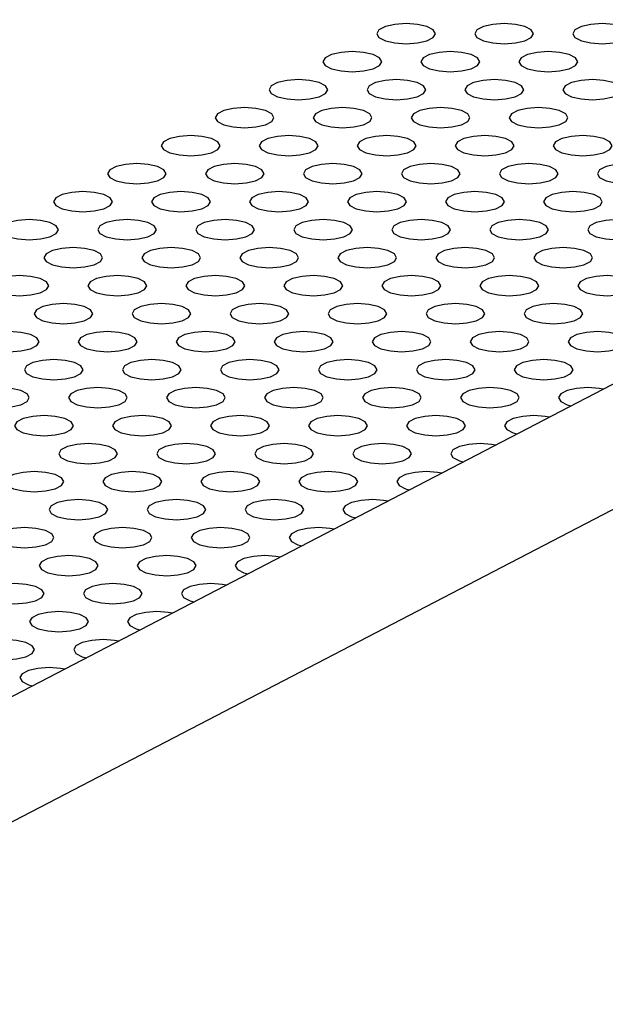
# Model space of a CAD drawing. Units: millimetres. Extents: x 5069 to 16033, y 7568 to 16403.
# Drawn here: x 9219 to 9249, y 11574 to 11624 of the extents above; entities that cross this region are included whole.
import ezdxf

# ---------------------------------------------------------------- set-up
doc = ezdxf.new("R2010")
doc.units = ezdxf.units.MM
doc.header["$LTSCALE"] = 100

msp = doc.modelspace()

# ---------------------------------------------------------------- linework, layer by layer
at = {"color": 7, "linetype": 'Continuous', "lineweight": 25}
for p, q in [((9355.239, 11660.8), (9198.006, 11579.069)), ((9367.527, 11660.8), (9200.982, 11574.229))]:
    msp.add_line(p, q, dxfattribs=at)
at = {"color": 7, "linetype": 'Continuous', "lineweight": 25, "flags": 128}
for points in [[(9239.01, 11623.241), (9239.584, 11623.28), (9240.071, 11623.391), (9240.396, 11623.558), (9240.51, 11623.754), (9240.396, 11623.951), (9240.071, 11624.117), (9239.584, 11624.228), (9239.01, 11624.267), (9238.436, 11624.228), (9237.949, 11624.117), (9237.624, 11623.951), (9237.51, 11623.754), (9237.624, 11623.558), (9237.949, 11623.391), (9238.436, 11623.28), (9239.01, 11623.241)], [(9244.01, 11623.241), (9244.584, 11623.28), (9245.071, 11623.391), (9245.396, 11623.558), (9245.51, 11623.754), (9245.396, 11623.951), (9245.071, 11624.117), (9244.584, 11624.228), (9244.01, 11624.267), (9243.436, 11624.228), (9242.949, 11624.117), (9242.624, 11623.951), (9242.51, 11623.754), (9242.624, 11623.558), (9242.949, 11623.391), (9243.436, 11623.28), (9244.01, 11623.241)], [(9249.01, 11623.241), (9249.584, 11623.28), (9250.071, 11623.391), (9250.396, 11623.558), (9250.51, 11623.754), (9250.396, 11623.951), (9250.071, 11624.117), (9249.584, 11624.228), (9249.01, 11624.267), (9248.436, 11624.228), (9247.949, 11624.117), (9247.624, 11623.951), (9247.51, 11623.754), (9247.624, 11623.558), (9247.949, 11623.391), (9248.436, 11623.28), (9249.01, 11623.241)], [(9236.262, 11621.813), (9236.836, 11621.852), (9237.322, 11621.963), (9237.648, 11622.129), (9237.762, 11622.326), (9237.648, 11622.522), (9237.322, 11622.688), (9236.836, 11622.8), (9236.262, 11622.839), (9235.688, 11622.8), (9235.201, 11622.688), (9234.876, 11622.522), (9234.762, 11622.326), (9234.876, 11622.129), (9235.201, 11621.963), (9235.688, 11621.852), (9236.262, 11621.813)], [(9241.262, 11621.813), (9241.836, 11621.852), (9242.322, 11621.963), (9242.648, 11622.129), (9242.762, 11622.326), (9242.648, 11622.522), (9242.322, 11622.688), (9241.836, 11622.8), (9241.262, 11622.839), (9240.688, 11622.8), (9240.201, 11622.688), (9239.876, 11622.522), (9239.762, 11622.326), (9239.876, 11622.129), (9240.201, 11621.963), (9240.688, 11621.852), (9241.262, 11621.813)], [(9246.262, 11621.813), (9246.836, 11621.852), (9247.322, 11621.963), (9247.648, 11622.129), (9247.762, 11622.326), (9247.648, 11622.522), (9247.322, 11622.688), (9246.836, 11622.8), (9246.262, 11622.839), (9245.688, 11622.8), (9245.201, 11622.688), (9244.876, 11622.522), (9244.762, 11622.326), (9244.876, 11622.129), (9245.201, 11621.963), (9245.688, 11621.852), (9246.262, 11621.813)], [(9233.513, 11620.384), (9234.087, 11620.423), (9234.574, 11620.534), (9234.899, 11620.701), (9235.013, 11620.897), (9234.899, 11621.093), (9234.574, 11621.26), (9234.087, 11621.371), (9233.513, 11621.41), (9232.939, 11621.371), (9232.453, 11621.26), (9232.128, 11621.093), (9232.013, 11620.897), (9232.128, 11620.701), (9232.453, 11620.534), (9232.939, 11620.423), (9233.513, 11620.384)], [(9238.513, 11620.384), (9239.087, 11620.423), (9239.574, 11620.534), (9239.899, 11620.701), (9240.013, 11620.897), (9239.899, 11621.093), (9239.574, 11621.26), (9239.087, 11621.371), (9238.513, 11621.41), (9237.939, 11621.371), (9237.453, 11621.26), (9237.128, 11621.093), (9237.013, 11620.897), (9237.128, 11620.701), (9237.453, 11620.534), (9237.939, 11620.423), (9238.513, 11620.384)], [(9243.513, 11620.384), (9244.087, 11620.423), (9244.574, 11620.534), (9244.899, 11620.701), (9245.013, 11620.897), (9244.899, 11621.093), (9244.574, 11621.26), (9244.087, 11621.371), (9243.513, 11621.41), (9242.939, 11621.371), (9242.453, 11621.26), (9242.128, 11621.093), (9242.013, 11620.897), (9242.128, 11620.701), (9242.453, 11620.534), (9242.939, 11620.423), (9243.513, 11620.384)], [(9248.513, 11620.384), (9249.087, 11620.423), (9249.574, 11620.534), (9249.899, 11620.701), (9250.013, 11620.897), (9249.899, 11621.093), (9249.574, 11621.26), (9249.087, 11621.371), (9248.513, 11621.41), (9247.939, 11621.371), (9247.453, 11621.26), (9247.128, 11621.093), (9247.013, 11620.897), (9247.128, 11620.701), (9247.453, 11620.534), (9247.939, 11620.423), (9248.513, 11620.384)], [(9230.765, 11618.955), (9231.339, 11618.994), (9231.826, 11619.106), (9232.151, 11619.272), (9232.265, 11619.468), (9232.151, 11619.665), (9231.826, 11619.831), (9231.339, 11619.942), (9230.765, 11619.981), (9230.191, 11619.942), (9229.704, 11619.831), (9229.379, 11619.665), (9229.265, 11619.468), (9229.379, 11619.272), (9229.704, 11619.106), (9230.191, 11618.994), (9230.765, 11618.955)], [(9235.765, 11618.955), (9236.339, 11618.994), (9236.826, 11619.106), (9237.151, 11619.272), (9237.265, 11619.468), (9237.151, 11619.665), (9236.826, 11619.831), (9236.339, 11619.942), (9235.765, 11619.981), (9235.191, 11619.942), (9234.704, 11619.831), (9234.379, 11619.665), (9234.265, 11619.468), (9234.379, 11619.272), (9234.704, 11619.106), (9235.191, 11618.994), (9235.765, 11618.955)], [(9240.765, 11618.955), (9241.339, 11618.994), (9241.826, 11619.106), (9242.151, 11619.272), (9242.265, 11619.468), (9242.151, 11619.665), (9241.826, 11619.831), (9241.339, 11619.942), (9240.765, 11619.981), (9240.191, 11619.942), (9239.704, 11619.831), (9239.379, 11619.665), (9239.265, 11619.468), (9239.379, 11619.272), (9239.704, 11619.106), (9240.191, 11618.994), (9240.765, 11618.955)], [(9245.765, 11618.955), (9246.339, 11618.994), (9246.826, 11619.106), (9247.151, 11619.272), (9247.265, 11619.468), (9247.151, 11619.665), (9246.826, 11619.831), (9246.339, 11619.942), (9245.765, 11619.981), (9245.191, 11619.942), (9244.704, 11619.831), (9244.379, 11619.665), (9244.265, 11619.468), (9244.379, 11619.272), (9244.704, 11619.106), (9245.191, 11618.994), (9245.765, 11618.955)], [(9228.017, 11617.527), (9228.591, 11617.566), (9229.077, 11617.677), (9229.403, 11617.844), (9229.517, 11618.04), (9229.403, 11618.236), (9229.077, 11618.403), (9228.591, 11618.514), (9228.017, 11618.553), (9227.443, 11618.514), (9226.956, 11618.403), (9226.631, 11618.236), (9226.517, 11618.04), (9226.631, 11617.844), (9226.956, 11617.677), (9227.443, 11617.566), (9228.017, 11617.527)], [(9233.017, 11617.527), (9233.591, 11617.566), (9234.077, 11617.677), (9234.403, 11617.844), (9234.517, 11618.04), (9234.403, 11618.236), (9234.077, 11618.403), (9233.591, 11618.514), (9233.017, 11618.553), (9232.443, 11618.514), (9231.956, 11618.403), (9231.631, 11618.236), (9231.517, 11618.04), (9231.631, 11617.844), (9231.956, 11617.677), (9232.443, 11617.566), (9233.017, 11617.527)], [(9238.017, 11617.527), (9238.591, 11617.566), (9239.077, 11617.677), (9239.403, 11617.844), (9239.517, 11618.04), (9239.403, 11618.236), (9239.077, 11618.403), (9238.591, 11618.514), (9238.017, 11618.553), (9237.443, 11618.514), (9236.956, 11618.403), (9236.631, 11618.236), (9236.517, 11618.04), (9236.631, 11617.844), (9236.956, 11617.677), (9237.443, 11617.566), (9238.017, 11617.527)], [(9243.017, 11617.527), (9243.591, 11617.566), (9244.077, 11617.677), (9244.403, 11617.844), (9244.517, 11618.04), (9244.403, 11618.236), (9244.077, 11618.403), (9243.591, 11618.514), (9243.017, 11618.553), (9242.443, 11618.514), (9241.956, 11618.403), (9241.631, 11618.236), (9241.517, 11618.04), (9241.631, 11617.844), (9241.956, 11617.677), (9242.443, 11617.566), (9243.017, 11617.527)], [(9248.017, 11617.527), (9248.591, 11617.566), (9249.077, 11617.677), (9249.403, 11617.844), (9249.517, 11618.04), (9249.403, 11618.236), (9249.077, 11618.403), (9248.591, 11618.514), (9248.017, 11618.553), (9247.443, 11618.514), (9246.956, 11618.403), (9246.631, 11618.236), (9246.517, 11618.04), (9246.631, 11617.844), (9246.956, 11617.677), (9247.443, 11617.566), (9248.017, 11617.527)], [(9225.268, 11616.098), (9225.842, 11616.137), (9226.329, 11616.249), (9226.654, 11616.415), (9226.768, 11616.611), (9226.654, 11616.808), (9226.329, 11616.974), (9225.842, 11617.085), (9225.268, 11617.124), (9224.694, 11617.085), (9224.208, 11616.974), (9223.883, 11616.808), (9223.768, 11616.611), (9223.883, 11616.415), (9224.208, 11616.249), (9224.694, 11616.137), (9225.268, 11616.098)], [(9230.268, 11616.098), (9230.842, 11616.137), (9231.329, 11616.249), (9231.654, 11616.415), (9231.768, 11616.611), (9231.654, 11616.808), (9231.329, 11616.974), (9230.842, 11617.085), (9230.268, 11617.124), (9229.694, 11617.085), (9229.208, 11616.974), (9228.883, 11616.808), (9228.768, 11616.611), (9228.883, 11616.415), (9229.208, 11616.249), (9229.694, 11616.137), (9230.268, 11616.098)], [(9235.268, 11616.098), (9235.842, 11616.137), (9236.329, 11616.249), (9236.654, 11616.415), (9236.768, 11616.611), (9236.654, 11616.808), (9236.329, 11616.974), (9235.842, 11617.085), (9235.268, 11617.124), (9234.694, 11617.085), (9234.208, 11616.974), (9233.883, 11616.808), (9233.768, 11616.611), (9233.883, 11616.415), (9234.208, 11616.249), (9234.694, 11616.137), (9235.268, 11616.098)], [(9240.268, 11616.098), (9240.842, 11616.137), (9241.329, 11616.249), (9241.654, 11616.415), (9241.768, 11616.611), (9241.654, 11616.808), (9241.329, 11616.974), (9240.842, 11617.085), (9240.268, 11617.124), (9239.694, 11617.085), (9239.208, 11616.974), (9238.883, 11616.808), (9238.768, 11616.611), (9238.883, 11616.415), (9239.208, 11616.249), (9239.694, 11616.137), (9240.268, 11616.098)], [(9245.268, 11616.098), (9245.842, 11616.137), (9246.329, 11616.249), (9246.654, 11616.415), (9246.768, 11616.611), (9246.654, 11616.808), (9246.329, 11616.974), (9245.842, 11617.085), (9245.268, 11617.124), (9244.694, 11617.085), (9244.208, 11616.974), (9243.883, 11616.808), (9243.768, 11616.611), (9243.883, 11616.415), (9244.208, 11616.249), (9244.694, 11616.137), (9245.268, 11616.098)], [(9250.268, 11616.098), (9250.842, 11616.137), (9251.329, 11616.249), (9251.654, 11616.415), (9251.768, 11616.611), (9251.654, 11616.808), (9251.329, 11616.974), (9250.842, 11617.085), (9250.268, 11617.124), (9249.694, 11617.085), (9249.208, 11616.974), (9248.883, 11616.808), (9248.768, 11616.611), (9248.883, 11616.415), (9249.208, 11616.249), (9249.694, 11616.137), (9250.268, 11616.098)], [(9222.52, 11614.67), (9223.094, 11614.709), (9223.581, 11614.82), (9223.906, 11614.986), (9224.02, 11615.183), (9223.906, 11615.379), (9223.581, 11615.545), (9223.094, 11615.657), (9222.52, 11615.696), (9221.946, 11615.657), (9221.459, 11615.545), (9221.134, 11615.379), (9221.02, 11615.183), (9221.134, 11614.986), (9221.459, 11614.82), (9221.946, 11614.709), (9222.52, 11614.67)], [(9227.52, 11614.67), (9228.094, 11614.709), (9228.581, 11614.82), (9228.906, 11614.986), (9229.02, 11615.183), (9228.906, 11615.379), (9228.581, 11615.545), (9228.094, 11615.657), (9227.52, 11615.696), (9226.946, 11615.657), (9226.459, 11615.545), (9226.134, 11615.379), (9226.02, 11615.183), (9226.134, 11614.986), (9226.459, 11614.82), (9226.946, 11614.709), (9227.52, 11614.67)], [(9232.52, 11614.67), (9233.094, 11614.709), (9233.581, 11614.82), (9233.906, 11614.986), (9234.02, 11615.183), (9233.906, 11615.379), (9233.581, 11615.545), (9233.094, 11615.657), (9232.52, 11615.696), (9231.946, 11615.657), (9231.459, 11615.545), (9231.134, 11615.379), (9231.02, 11615.183), (9231.134, 11614.986), (9231.459, 11614.82), (9231.946, 11614.709), (9232.52, 11614.67)], [(9237.52, 11614.67), (9238.094, 11614.709), (9238.581, 11614.82), (9238.906, 11614.986), (9239.02, 11615.183), (9238.906, 11615.379), (9238.581, 11615.545), (9238.094, 11615.657), (9237.52, 11615.696), (9236.946, 11615.657), (9236.459, 11615.545), (9236.134, 11615.379), (9236.02, 11615.183), (9236.134, 11614.986), (9236.459, 11614.82), (9236.946, 11614.709), (9237.52, 11614.67)], [(9242.52, 11614.67), (9243.094, 11614.709), (9243.581, 11614.82), (9243.906, 11614.986), (9244.02, 11615.183), (9243.906, 11615.379), (9243.581, 11615.545), (9243.094, 11615.657), (9242.52, 11615.696), (9241.946, 11615.657), (9241.459, 11615.545), (9241.134, 11615.379), (9241.02, 11615.183), (9241.134, 11614.986), (9241.459, 11614.82), (9241.946, 11614.709), (9242.52, 11614.67)], [(9247.52, 11614.67), (9248.094, 11614.709), (9248.581, 11614.82), (9248.906, 11614.986), (9249.02, 11615.183), (9248.906, 11615.379), (9248.581, 11615.545), (9248.094, 11615.657), (9247.52, 11615.696), (9246.946, 11615.657), (9246.459, 11615.545), (9246.134, 11615.379), (9246.02, 11615.183), (9246.134, 11614.986), (9246.459, 11614.82), (9246.946, 11614.709), (9247.52, 11614.67)], [(9219.772, 11613.241), (9220.346, 11613.28), (9220.832, 11613.391), (9221.158, 11613.558), (9221.272, 11613.754), (9221.158, 11613.95), (9220.832, 11614.117), (9220.346, 11614.228), (9219.772, 11614.267), (9219.198, 11614.228), (9218.711, 11614.117), (9218.386, 11613.95), (9218.272, 11613.754), (9218.386, 11613.558), (9218.711, 11613.391), (9219.198, 11613.28), (9219.772, 11613.241)], [(9224.772, 11613.241), (9225.346, 11613.28), (9225.832, 11613.391), (9226.158, 11613.558), (9226.272, 11613.754), (9226.158, 11613.95), (9225.832, 11614.117), (9225.346, 11614.228), (9224.772, 11614.267), (9224.198, 11614.228), (9223.711, 11614.117), (9223.386, 11613.95), (9223.272, 11613.754), (9223.386, 11613.558), (9223.711, 11613.391), (9224.198, 11613.28), (9224.772, 11613.241)], [(9229.772, 11613.241), (9230.346, 11613.28), (9230.832, 11613.391), (9231.158, 11613.558), (9231.272, 11613.754), (9231.158, 11613.95), (9230.832, 11614.117), (9230.346, 11614.228), (9229.772, 11614.267), (9229.198, 11614.228), (9228.711, 11614.117), (9228.386, 11613.95), (9228.272, 11613.754), (9228.386, 11613.558), (9228.711, 11613.391), (9229.198, 11613.28), (9229.772, 11613.241)], [(9234.772, 11613.241), (9235.346, 11613.28), (9235.832, 11613.391), (9236.158, 11613.558), (9236.272, 11613.754), (9236.158, 11613.95), (9235.832, 11614.117), (9235.346, 11614.228), (9234.772, 11614.267), (9234.198, 11614.228), (9233.711, 11614.117), (9233.386, 11613.95), (9233.272, 11613.754), (9233.386, 11613.558), (9233.711, 11613.391), (9234.198, 11613.28), (9234.772, 11613.241)], [(9239.772, 11613.241), (9240.346, 11613.28), (9240.832, 11613.391), (9241.158, 11613.558), (9241.272, 11613.754), (9241.158, 11613.95), (9240.832, 11614.117), (9240.346, 11614.228), (9239.772, 11614.267), (9239.198, 11614.228), (9238.711, 11614.117), (9238.386, 11613.95), (9238.272, 11613.754), (9238.386, 11613.558), (9238.711, 11613.391), (9239.198, 11613.28), (9239.772, 11613.241)], [(9244.772, 11613.241), (9245.346, 11613.28), (9245.832, 11613.391), (9246.158, 11613.558), (9246.272, 11613.754), (9246.158, 11613.95), (9245.832, 11614.117), (9245.346, 11614.228), (9244.772, 11614.267), (9244.198, 11614.228), (9243.711, 11614.117), (9243.386, 11613.95), (9243.272, 11613.754), (9243.386, 11613.558), (9243.711, 11613.391), (9244.198, 11613.28), (9244.772, 11613.241)], [(9249.772, 11613.241), (9250.346, 11613.28), (9250.832, 11613.391), (9251.158, 11613.558), (9251.272, 11613.754), (9251.158, 11613.95), (9250.832, 11614.117), (9250.346, 11614.228), (9249.772, 11614.267), (9249.198, 11614.228), (9248.711, 11614.117), (9248.386, 11613.95), (9248.272, 11613.754), (9248.386, 11613.558), (9248.711, 11613.391), (9249.198, 11613.28), (9249.772, 11613.241)], [(9222.023, 11611.812), (9222.597, 11611.852), (9223.084, 11611.963), (9223.409, 11612.129), (9223.523, 11612.326), (9223.409, 11612.522), (9223.084, 11612.688), (9222.597, 11612.799), (9222.023, 11612.839), (9221.449, 11612.799), (9220.963, 11612.688), (9220.638, 11612.522), (9220.523, 11612.326), (9220.638, 11612.129), (9220.963, 11611.963), (9221.449, 11611.852), (9222.023, 11611.812)], [(9227.023, 11611.812), (9227.597, 11611.852), (9228.084, 11611.963), (9228.409, 11612.129), (9228.523, 11612.326), (9228.409, 11612.522), (9228.084, 11612.688), (9227.597, 11612.799), (9227.023, 11612.839), (9226.449, 11612.799), (9225.963, 11612.688), (9225.638, 11612.522), (9225.523, 11612.326), (9225.638, 11612.129), (9225.963, 11611.963), (9226.449, 11611.852), (9227.023, 11611.812)], [(9232.023, 11611.812), (9232.597, 11611.852), (9233.084, 11611.963), (9233.409, 11612.129), (9233.523, 11612.326), (9233.409, 11612.522), (9233.084, 11612.688), (9232.597, 11612.799), (9232.023, 11612.839), (9231.449, 11612.799), (9230.963, 11612.688), (9230.638, 11612.522), (9230.523, 11612.326), (9230.638, 11612.129), (9230.963, 11611.963), (9231.449, 11611.852), (9232.023, 11611.812)], [(9237.023, 11611.812), (9237.597, 11611.852), (9238.084, 11611.963), (9238.409, 11612.129), (9238.523, 11612.326), (9238.409, 11612.522), (9238.084, 11612.688), (9237.597, 11612.799), (9237.023, 11612.839), (9236.449, 11612.799), (9235.963, 11612.688), (9235.638, 11612.522), (9235.523, 11612.326), (9235.638, 11612.129), (9235.963, 11611.963), (9236.449, 11611.852), (9237.023, 11611.812)], [(9242.023, 11611.812), (9242.597, 11611.852), (9243.084, 11611.963), (9243.409, 11612.129), (9243.523, 11612.326), (9243.409, 11612.522), (9243.084, 11612.688), (9242.597, 11612.799), (9242.023, 11612.839), (9241.449, 11612.799), (9240.963, 11612.688), (9240.638, 11612.522), (9240.523, 11612.326), (9240.638, 11612.129), (9240.963, 11611.963), (9241.449, 11611.852), (9242.023, 11611.812)], [(9247.023, 11611.812), (9247.597, 11611.852), (9248.084, 11611.963), (9248.409, 11612.129), (9248.523, 11612.326), (9248.409, 11612.522), (9248.084, 11612.688), (9247.597, 11612.799), (9247.023, 11612.839), (9246.449, 11612.799), (9245.963, 11612.688), (9245.638, 11612.522), (9245.523, 11612.326), (9245.638, 11612.129), (9245.963, 11611.963), (9246.449, 11611.852), (9247.023, 11611.812)], [(9219.275, 11610.384), (9219.849, 11610.423), (9220.336, 11610.534), (9220.661, 11610.701), (9220.775, 11610.897), (9220.661, 11611.093), (9220.336, 11611.26), (9219.849, 11611.371), (9219.275, 11611.41), (9218.701, 11611.371), (9218.214, 11611.26), (9217.889, 11611.093), (9217.775, 11610.897), (9217.889, 11610.701), (9218.214, 11610.534), (9218.701, 11610.423), (9219.275, 11610.384)], [(9224.275, 11610.384), (9224.849, 11610.423), (9225.336, 11610.534), (9225.661, 11610.701), (9225.775, 11610.897), (9225.661, 11611.093), (9225.336, 11611.26), (9224.849, 11611.371), (9224.275, 11611.41), (9223.701, 11611.371), (9223.214, 11611.26), (9222.889, 11611.093), (9222.775, 11610.897), (9222.889, 11610.701), (9223.214, 11610.534), (9223.701, 11610.423), (9224.275, 11610.384)], [(9229.275, 11610.384), (9229.849, 11610.423), (9230.336, 11610.534), (9230.661, 11610.701), (9230.775, 11610.897), (9230.661, 11611.093), (9230.336, 11611.26), (9229.849, 11611.371), (9229.275, 11611.41), (9228.701, 11611.371), (9228.214, 11611.26), (9227.889, 11611.093), (9227.775, 11610.897), (9227.889, 11610.701), (9228.214, 11610.534), (9228.701, 11610.423), (9229.275, 11610.384)], [(9234.275, 11610.384), (9234.849, 11610.423), (9235.336, 11610.534), (9235.661, 11610.701), (9235.775, 11610.897), (9235.661, 11611.093), (9235.336, 11611.26), (9234.849, 11611.371), (9234.275, 11611.41), (9233.701, 11611.371), (9233.214, 11611.26), (9232.889, 11611.093), (9232.775, 11610.897), (9232.889, 11610.701), (9233.214, 11610.534), (9233.701, 11610.423), (9234.275, 11610.384)], [(9239.275, 11610.384), (9239.849, 11610.423), (9240.336, 11610.534), (9240.661, 11610.701), (9240.775, 11610.897), (9240.661, 11611.093), (9240.336, 11611.26), (9239.849, 11611.371), (9239.275, 11611.41), (9238.701, 11611.371), (9238.214, 11611.26), (9237.889, 11611.093), (9237.775, 11610.897), (9237.889, 11610.701), (9238.214, 11610.534), (9238.701, 11610.423), (9239.275, 11610.384)], [(9244.275, 11610.384), (9244.849, 11610.423), (9245.336, 11610.534), (9245.661, 11610.701), (9245.775, 11610.897), (9245.661, 11611.093), (9245.336, 11611.26), (9244.849, 11611.371), (9244.275, 11611.41), (9243.701, 11611.371), (9243.214, 11611.26), (9242.889, 11611.093), (9242.775, 11610.897), (9242.889, 11610.701), (9243.214, 11610.534), (9243.701, 11610.423), (9244.275, 11610.384)], [(9249.275, 11610.384), (9249.849, 11610.423), (9250.336, 11610.534), (9250.661, 11610.701), (9250.775, 11610.897), (9250.661, 11611.093), (9250.336, 11611.26), (9249.849, 11611.371), (9249.275, 11611.41), (9248.701, 11611.371), (9248.214, 11611.26), (9247.889, 11611.093), (9247.775, 11610.897), (9247.889, 11610.701), (9248.214, 11610.534), (9248.701, 11610.423), (9249.275, 11610.384)], [(9221.527, 11608.955), (9222.101, 11608.994), (9222.587, 11609.106), (9222.913, 11609.272), (9223.027, 11609.468), (9222.913, 11609.665), (9222.587, 11609.831), (9222.101, 11609.942), (9221.527, 11609.981), (9220.953, 11609.942), (9220.466, 11609.831), (9220.141, 11609.665), (9220.027, 11609.468), (9220.141, 11609.272), (9220.466, 11609.106), (9220.953, 11608.994), (9221.527, 11608.955)], [(9226.527, 11608.955), (9227.101, 11608.994), (9227.587, 11609.106), (9227.913, 11609.272), (9228.027, 11609.468), (9227.913, 11609.665), (9227.587, 11609.831), (9227.101, 11609.942), (9226.527, 11609.981), (9225.953, 11609.942), (9225.466, 11609.831), (9225.141, 11609.665), (9225.027, 11609.468), (9225.141, 11609.272), (9225.466, 11609.106), (9225.953, 11608.994), (9226.527, 11608.955)], [(9231.527, 11608.955), (9232.101, 11608.994), (9232.587, 11609.106), (9232.913, 11609.272), (9233.027, 11609.468), (9232.913, 11609.665), (9232.587, 11609.831), (9232.101, 11609.942), (9231.527, 11609.981), (9230.953, 11609.942), (9230.466, 11609.831), (9230.141, 11609.665), (9230.027, 11609.468), (9230.141, 11609.272), (9230.466, 11609.106), (9230.953, 11608.994), (9231.527, 11608.955)], [(9236.527, 11608.955), (9237.101, 11608.994), (9237.587, 11609.106), (9237.913, 11609.272), (9238.027, 11609.468), (9237.913, 11609.665), (9237.587, 11609.831), (9237.101, 11609.942), (9236.527, 11609.981), (9235.953, 11609.942), (9235.466, 11609.831), (9235.141, 11609.665), (9235.027, 11609.468), (9235.141, 11609.272), (9235.466, 11609.106), (9235.953, 11608.994), (9236.527, 11608.955)], [(9241.527, 11608.955), (9242.101, 11608.994), (9242.587, 11609.106), (9242.913, 11609.272), (9243.027, 11609.468), (9242.913, 11609.665), (9242.587, 11609.831), (9242.101, 11609.942), (9241.527, 11609.981), (9240.953, 11609.942), (9240.466, 11609.831), (9240.141, 11609.665), (9240.027, 11609.468), (9240.141, 11609.272), (9240.466, 11609.106), (9240.953, 11608.994), (9241.527, 11608.955)], [(9246.527, 11608.955), (9247.101, 11608.994), (9247.587, 11609.106), (9247.913, 11609.272), (9248.027, 11609.468), (9247.913, 11609.665), (9247.587, 11609.831), (9247.101, 11609.942), (9246.527, 11609.981), (9245.953, 11609.942), (9245.466, 11609.831), (9245.141, 11609.665), (9245.027, 11609.468), (9245.141, 11609.272), (9245.466, 11609.106), (9245.953, 11608.994), (9246.527, 11608.955)], [(9218.778, 11607.527), (9219.352, 11607.566), (9219.839, 11607.677), (9220.164, 11607.843), (9220.278, 11608.04), (9220.164, 11608.236), (9219.839, 11608.402), (9219.352, 11608.514), (9218.778, 11608.553), (9218.204, 11608.514), (9217.718, 11608.402), (9217.393, 11608.236), (9217.278, 11608.04), (9217.393, 11607.843), (9217.718, 11607.677), (9218.204, 11607.566), (9218.778, 11607.527)], [(9223.778, 11607.527), (9224.352, 11607.566), (9224.839, 11607.677), (9225.164, 11607.843), (9225.278, 11608.04), (9225.164, 11608.236), (9224.839, 11608.402), (9224.352, 11608.514), (9223.778, 11608.553), (9223.204, 11608.514), (9222.718, 11608.402), (9222.393, 11608.236), (9222.278, 11608.04), (9222.393, 11607.843), (9222.718, 11607.677), (9223.204, 11607.566), (9223.778, 11607.527)], [(9228.778, 11607.527), (9229.352, 11607.566), (9229.839, 11607.677), (9230.164, 11607.843), (9230.278, 11608.04), (9230.164, 11608.236), (9229.839, 11608.402), (9229.352, 11608.514), (9228.778, 11608.553), (9228.204, 11608.514), (9227.718, 11608.402), (9227.393, 11608.236), (9227.278, 11608.04), (9227.393, 11607.843), (9227.718, 11607.677), (9228.204, 11607.566), (9228.778, 11607.527)], [(9233.778, 11607.527), (9234.352, 11607.566), (9234.839, 11607.677), (9235.164, 11607.843), (9235.278, 11608.04), (9235.164, 11608.236), (9234.839, 11608.402), (9234.352, 11608.514), (9233.778, 11608.553), (9233.204, 11608.514), (9232.718, 11608.402), (9232.393, 11608.236), (9232.278, 11608.04), (9232.393, 11607.843), (9232.718, 11607.677), (9233.204, 11607.566), (9233.778, 11607.527)], [(9238.778, 11607.527), (9239.352, 11607.566), (9239.839, 11607.677), (9240.164, 11607.843), (9240.278, 11608.04), (9240.164, 11608.236), (9239.839, 11608.402), (9239.352, 11608.514), (9238.778, 11608.553), (9238.204, 11608.514), (9237.718, 11608.402), (9237.393, 11608.236), (9237.278, 11608.04), (9237.393, 11607.843), (9237.718, 11607.677), (9238.204, 11607.566), (9238.778, 11607.527)], [(9243.778, 11607.527), (9244.352, 11607.566), (9244.839, 11607.677), (9245.164, 11607.843), (9245.278, 11608.04), (9245.164, 11608.236), (9244.839, 11608.402), (9244.352, 11608.514), (9243.778, 11608.553), (9243.204, 11608.514), (9242.718, 11608.402), (9242.393, 11608.236), (9242.278, 11608.04), (9242.393, 11607.843), (9242.718, 11607.677), (9243.204, 11607.566), (9243.778, 11607.527)], [(9248.778, 11607.527), (9249.352, 11607.566), (9249.839, 11607.677), (9250.164, 11607.843), (9250.278, 11608.04), (9250.164, 11608.236), (9249.839, 11608.402), (9249.352, 11608.514), (9248.778, 11608.553), (9248.204, 11608.514), (9247.718, 11608.402), (9247.393, 11608.236), (9247.278, 11608.04), (9247.393, 11607.843), (9247.718, 11607.677), (9248.204, 11607.566), (9248.778, 11607.527)], [(9221.03, 11606.098), (9221.604, 11606.137), (9222.091, 11606.248), (9222.416, 11606.415), (9222.53, 11606.611), (9222.416, 11606.807), (9222.091, 11606.974), (9221.604, 11607.085), (9221.03, 11607.124), (9220.456, 11607.085), (9219.969, 11606.974), (9219.644, 11606.807), (9219.53, 11606.611), (9219.644, 11606.415), (9219.969, 11606.248), (9220.456, 11606.137), (9221.03, 11606.098)], [(9226.03, 11606.098), (9226.604, 11606.137), (9227.091, 11606.248), (9227.416, 11606.415), (9227.53, 11606.611), (9227.416, 11606.807), (9227.091, 11606.974), (9226.604, 11607.085), (9226.03, 11607.124), (9225.456, 11607.085), (9224.969, 11606.974), (9224.644, 11606.807), (9224.53, 11606.611), (9224.644, 11606.415), (9224.969, 11606.248), (9225.456, 11606.137), (9226.03, 11606.098)], [(9231.03, 11606.098), (9231.604, 11606.137), (9232.091, 11606.248), (9232.416, 11606.415), (9232.53, 11606.611), (9232.416, 11606.807), (9232.091, 11606.974), (9231.604, 11607.085), (9231.03, 11607.124), (9230.456, 11607.085), (9229.969, 11606.974), (9229.644, 11606.807), (9229.53, 11606.611), (9229.644, 11606.415), (9229.969, 11606.248), (9230.456, 11606.137), (9231.03, 11606.098)], [(9236.03, 11606.098), (9236.604, 11606.137), (9237.091, 11606.248), (9237.416, 11606.415), (9237.53, 11606.611), (9237.416, 11606.807), (9237.091, 11606.974), (9236.604, 11607.085), (9236.03, 11607.124), (9235.456, 11607.085), (9234.969, 11606.974), (9234.644, 11606.807), (9234.53, 11606.611), (9234.644, 11606.415), (9234.969, 11606.248), (9235.456, 11606.137), (9236.03, 11606.098)], [(9241.03, 11606.098), (9241.604, 11606.137), (9242.091, 11606.248), (9242.416, 11606.415), (9242.53, 11606.611), (9242.416, 11606.807), (9242.091, 11606.974), (9241.604, 11607.085), (9241.03, 11607.124), (9240.456, 11607.085), (9239.969, 11606.974), (9239.644, 11606.807), (9239.53, 11606.611), (9239.644, 11606.415), (9239.969, 11606.248), (9240.456, 11606.137), (9241.03, 11606.098)], [(9246.03, 11606.098), (9246.604, 11606.137), (9247.091, 11606.248), (9247.416, 11606.415), (9247.53, 11606.611), (9247.416, 11606.807), (9247.091, 11606.974), (9246.604, 11607.085), (9246.03, 11607.124), (9245.456, 11607.085), (9244.969, 11606.974), (9244.644, 11606.807), (9244.53, 11606.611), (9244.644, 11606.415), (9244.969, 11606.248), (9245.456, 11606.137), (9246.03, 11606.098)], [(9218.282, 11604.67), (9218.856, 11604.709), (9219.342, 11604.82), (9219.668, 11604.986), (9219.782, 11605.183), (9219.668, 11605.379), (9219.342, 11605.545), (9218.856, 11605.657), (9218.282, 11605.696), (9217.708, 11605.657), (9217.221, 11605.545), (9216.896, 11605.379), (9216.782, 11605.183), (9216.896, 11604.986), (9217.221, 11604.82), (9217.708, 11604.709), (9218.282, 11604.67)], [(9223.282, 11604.67), (9223.856, 11604.709), (9224.342, 11604.82), (9224.668, 11604.986), (9224.782, 11605.183), (9224.668, 11605.379), (9224.342, 11605.545), (9223.856, 11605.657), (9223.282, 11605.696), (9222.708, 11605.657), (9222.221, 11605.545), (9221.896, 11605.379), (9221.782, 11605.183), (9221.896, 11604.986), (9222.221, 11604.82), (9222.708, 11604.709), (9223.282, 11604.67)], [(9228.282, 11604.67), (9228.856, 11604.709), (9229.342, 11604.82), (9229.668, 11604.986), (9229.782, 11605.183), (9229.668, 11605.379), (9229.342, 11605.545), (9228.856, 11605.657), (9228.282, 11605.696), (9227.708, 11605.657), (9227.221, 11605.545), (9226.896, 11605.379), (9226.782, 11605.183), (9226.896, 11604.986), (9227.221, 11604.82), (9227.708, 11604.709), (9228.282, 11604.67)], [(9233.282, 11604.67), (9233.856, 11604.709), (9234.342, 11604.82), (9234.668, 11604.986), (9234.782, 11605.183), (9234.668, 11605.379), (9234.342, 11605.545), (9233.856, 11605.657), (9233.282, 11605.696), (9232.708, 11605.657), (9232.221, 11605.545), (9231.896, 11605.379), (9231.782, 11605.183), (9231.896, 11604.986), (9232.221, 11604.82), (9232.708, 11604.709), (9233.282, 11604.67)], [(9238.282, 11604.67), (9238.856, 11604.709), (9239.342, 11604.82), (9239.668, 11604.986), (9239.782, 11605.183), (9239.668, 11605.379), (9239.342, 11605.545), (9238.856, 11605.657), (9238.282, 11605.696), (9237.708, 11605.657), (9237.221, 11605.545), (9236.896, 11605.379), (9236.782, 11605.183), (9236.896, 11604.986), (9237.221, 11604.82), (9237.708, 11604.709), (9238.282, 11604.67)], [(9243.282, 11604.67), (9243.856, 11604.709), (9244.342, 11604.82), (9244.668, 11604.986), (9244.782, 11605.183), (9244.668, 11605.379), (9244.342, 11605.545), (9243.856, 11605.657), (9243.282, 11605.696), (9242.708, 11605.657), (9242.221, 11605.545), (9241.896, 11605.379), (9241.782, 11605.183), (9241.896, 11604.986), (9242.221, 11604.82), (9242.708, 11604.709), (9243.282, 11604.67)], [(9249.079, 11605.617), (9248.856, 11605.657), (9248.282, 11605.696), (9247.708, 11605.657), (9247.221, 11605.545), (9246.896, 11605.379), (9246.782, 11605.183), (9246.896, 11604.986), (9247.221, 11604.82), (9247.43, 11604.76)], [(9220.533, 11603.241), (9221.107, 11603.28), (9221.594, 11603.391), (9221.919, 11603.558), (9222.033, 11603.754), (9221.919, 11603.95), (9221.594, 11604.117), (9221.107, 11604.228), (9220.533, 11604.267), (9219.959, 11604.228), (9219.473, 11604.117), (9219.148, 11603.95), (9219.033, 11603.754), (9219.148, 11603.558), (9219.473, 11603.391), (9219.959, 11603.28), (9220.533, 11603.241)], [(9225.533, 11603.241), (9226.107, 11603.28), (9226.594, 11603.391), (9226.919, 11603.558), (9227.033, 11603.754), (9226.919, 11603.95), (9226.594, 11604.117), (9226.107, 11604.228), (9225.533, 11604.267), (9224.959, 11604.228), (9224.473, 11604.117), (9224.148, 11603.95), (9224.033, 11603.754), (9224.148, 11603.558), (9224.473, 11603.391), (9224.959, 11603.28), (9225.533, 11603.241)], [(9230.533, 11603.241), (9231.107, 11603.28), (9231.594, 11603.391), (9231.919, 11603.558), (9232.033, 11603.754), (9231.919, 11603.95), (9231.594, 11604.117), (9231.107, 11604.228), (9230.533, 11604.267), (9229.959, 11604.228), (9229.473, 11604.117), (9229.148, 11603.95), (9229.033, 11603.754), (9229.148, 11603.558), (9229.473, 11603.391), (9229.959, 11603.28), (9230.533, 11603.241)], [(9235.533, 11603.241), (9236.107, 11603.28), (9236.594, 11603.391), (9236.919, 11603.558), (9237.033, 11603.754), (9236.919, 11603.95), (9236.594, 11604.117), (9236.107, 11604.228), (9235.533, 11604.267), (9234.959, 11604.228), (9234.473, 11604.117), (9234.148, 11603.95), (9234.033, 11603.754), (9234.148, 11603.558), (9234.473, 11603.391), (9234.959, 11603.28), (9235.533, 11603.241)], [(9240.533, 11603.241), (9241.107, 11603.28), (9241.594, 11603.391), (9241.919, 11603.558), (9242.033, 11603.754), (9241.919, 11603.95), (9241.594, 11604.117), (9241.107, 11604.228), (9240.533, 11604.267), (9239.959, 11604.228), (9239.473, 11604.117), (9239.148, 11603.95), (9239.033, 11603.754), (9239.148, 11603.558), (9239.473, 11603.391), (9239.959, 11603.28), (9240.533, 11603.241)], [(9246.331, 11604.189), (9246.107, 11604.228), (9245.533, 11604.267), (9244.959, 11604.228), (9244.473, 11604.117), (9244.148, 11603.95), (9244.033, 11603.754), (9244.148, 11603.558), (9244.473, 11603.391), (9244.682, 11603.332)], [(9222.785, 11601.812), (9223.359, 11601.851), (9223.846, 11601.963), (9224.171, 11602.129), (9224.285, 11602.325), (9224.171, 11602.522), (9223.846, 11602.688), (9223.359, 11602.799), (9222.785, 11602.838), (9222.211, 11602.799), (9221.724, 11602.688), (9221.399, 11602.522), (9221.285, 11602.325), (9221.399, 11602.129), (9221.724, 11601.963), (9222.211, 11601.851), (9222.785, 11601.812)], [(9227.785, 11601.812), (9228.359, 11601.851), (9228.846, 11601.963), (9229.171, 11602.129), (9229.285, 11602.325), (9229.171, 11602.522), (9228.846, 11602.688), (9228.359, 11602.799), (9227.785, 11602.838), (9227.211, 11602.799), (9226.724, 11602.688), (9226.399, 11602.522), (9226.285, 11602.325), (9226.399, 11602.129), (9226.724, 11601.963), (9227.211, 11601.851), (9227.785, 11601.812)], [(9232.785, 11601.812), (9233.359, 11601.851), (9233.846, 11601.963), (9234.171, 11602.129), (9234.285, 11602.325), (9234.171, 11602.522), (9233.846, 11602.688), (9233.359, 11602.799), (9232.785, 11602.838), (9232.211, 11602.799), (9231.724, 11602.688), (9231.399, 11602.522), (9231.285, 11602.325), (9231.399, 11602.129), (9231.724, 11601.963), (9232.211, 11601.851), (9232.785, 11601.812)], [(9237.785, 11601.812), (9238.359, 11601.851), (9238.846, 11601.963), (9239.171, 11602.129), (9239.285, 11602.325), (9239.171, 11602.522), (9238.846, 11602.688), (9238.359, 11602.799), (9237.785, 11602.838), (9237.211, 11602.799), (9236.724, 11602.688), (9236.399, 11602.522), (9236.285, 11602.325), (9236.399, 11602.129), (9236.724, 11601.963), (9237.211, 11601.851), (9237.785, 11601.812)], [(9243.582, 11602.76), (9243.359, 11602.799), (9242.785, 11602.838), (9242.211, 11602.799), (9241.724, 11602.688), (9241.399, 11602.522), (9241.285, 11602.325), (9241.399, 11602.129), (9241.724, 11601.963), (9241.934, 11601.903)], [(9220.037, 11600.384), (9220.611, 11600.423), (9221.097, 11600.534), (9221.423, 11600.7), (9221.537, 11600.897), (9221.423, 11601.093), (9221.097, 11601.26), (9220.611, 11601.371), (9220.037, 11601.41), (9219.463, 11601.371), (9218.976, 11601.26), (9218.651, 11601.093), (9218.537, 11600.897), (9218.651, 11600.7), (9218.976, 11600.534), (9219.463, 11600.423), (9220.037, 11600.384)], [(9225.037, 11600.384), (9225.611, 11600.423), (9226.097, 11600.534), (9226.423, 11600.7), (9226.537, 11600.897), (9226.423, 11601.093), (9226.097, 11601.26), (9225.611, 11601.371), (9225.037, 11601.41), (9224.463, 11601.371), (9223.976, 11601.26), (9223.651, 11601.093), (9223.537, 11600.897), (9223.651, 11600.7), (9223.976, 11600.534), (9224.463, 11600.423), (9225.037, 11600.384)], [(9230.037, 11600.384), (9230.611, 11600.423), (9231.097, 11600.534), (9231.423, 11600.7), (9231.537, 11600.897), (9231.423, 11601.093), (9231.097, 11601.26), (9230.611, 11601.371), (9230.037, 11601.41), (9229.463, 11601.371), (9228.976, 11601.26), (9228.651, 11601.093), (9228.537, 11600.897), (9228.651, 11600.7), (9228.976, 11600.534), (9229.463, 11600.423), (9230.037, 11600.384)], [(9235.037, 11600.384), (9235.611, 11600.423), (9236.097, 11600.534), (9236.423, 11600.7), (9236.537, 11600.897), (9236.423, 11601.093), (9236.097, 11601.26), (9235.611, 11601.371), (9235.037, 11601.41), (9234.463, 11601.371), (9233.976, 11601.26), (9233.651, 11601.093), (9233.537, 11600.897), (9233.651, 11600.7), (9233.976, 11600.534), (9234.463, 11600.423), (9235.037, 11600.384)], [(9240.834, 11601.331), (9240.611, 11601.371), (9240.037, 11601.41), (9239.463, 11601.371), (9238.976, 11601.26), (9238.651, 11601.093), (9238.537, 11600.897), (9238.651, 11600.7), (9238.976, 11600.534), (9239.185, 11600.474)], [(9222.288, 11598.955), (9222.862, 11598.994), (9223.349, 11599.105), (9223.674, 11599.272), (9223.788, 11599.468), (9223.674, 11599.665), (9223.349, 11599.831), (9222.862, 11599.942), (9222.288, 11599.981), (9221.714, 11599.942), (9221.228, 11599.831), (9220.903, 11599.665), (9220.788, 11599.468), (9220.903, 11599.272), (9221.228, 11599.105), (9221.714, 11598.994), (9222.288, 11598.955)], [(9227.288, 11598.955), (9227.862, 11598.994), (9228.349, 11599.105), (9228.674, 11599.272), (9228.788, 11599.468), (9228.674, 11599.665), (9228.349, 11599.831), (9227.862, 11599.942), (9227.288, 11599.981), (9226.714, 11599.942), (9226.228, 11599.831), (9225.903, 11599.665), (9225.788, 11599.468), (9225.903, 11599.272), (9226.228, 11599.105), (9226.714, 11598.994), (9227.288, 11598.955)], [(9232.288, 11598.955), (9232.862, 11598.994), (9233.349, 11599.105), (9233.674, 11599.272), (9233.788, 11599.468), (9233.674, 11599.665), (9233.349, 11599.831), (9232.862, 11599.942), (9232.288, 11599.981), (9231.714, 11599.942), (9231.228, 11599.831), (9230.903, 11599.665), (9230.788, 11599.468), (9230.903, 11599.272), (9231.228, 11599.105), (9231.714, 11598.994), (9232.288, 11598.955)], [(9238.086, 11599.903), (9237.862, 11599.942), (9237.288, 11599.981), (9236.714, 11599.942), (9236.228, 11599.831), (9235.903, 11599.665), (9235.788, 11599.468), (9235.903, 11599.272), (9236.228, 11599.105), (9236.437, 11599.046)], [(9219.54, 11597.527), (9220.114, 11597.566), (9220.601, 11597.677), (9220.926, 11597.843), (9221.04, 11598.04), (9220.926, 11598.236), (9220.601, 11598.402), (9220.114, 11598.514), (9219.54, 11598.553), (9218.966, 11598.514), (9218.479, 11598.402), (9218.154, 11598.236), (9218.04, 11598.04), (9218.154, 11597.843), (9218.479, 11597.677), (9218.966, 11597.566), (9219.54, 11597.527)], [(9224.54, 11597.527), (9225.114, 11597.566), (9225.601, 11597.677), (9225.926, 11597.843), (9226.04, 11598.04), (9225.926, 11598.236), (9225.601, 11598.402), (9225.114, 11598.514), (9224.54, 11598.553), (9223.966, 11598.514), (9223.479, 11598.402), (9223.154, 11598.236), (9223.04, 11598.04), (9223.154, 11597.843), (9223.479, 11597.677), (9223.966, 11597.566), (9224.54, 11597.527)], [(9229.54, 11597.527), (9230.114, 11597.566), (9230.601, 11597.677), (9230.926, 11597.843), (9231.04, 11598.04), (9230.926, 11598.236), (9230.601, 11598.402), (9230.114, 11598.514), (9229.54, 11598.553), (9228.966, 11598.514), (9228.479, 11598.402), (9228.154, 11598.236), (9228.04, 11598.04), (9228.154, 11597.843), (9228.479, 11597.677), (9228.966, 11597.566), (9229.54, 11597.527)], [(9235.337, 11598.474), (9235.114, 11598.514), (9234.54, 11598.553), (9233.966, 11598.514), (9233.479, 11598.402), (9233.154, 11598.236), (9233.04, 11598.04), (9233.154, 11597.843), (9233.479, 11597.677), (9233.689, 11597.617)], [(9221.792, 11596.098), (9222.366, 11596.137), (9222.852, 11596.248), (9223.178, 11596.415), (9223.292, 11596.611), (9223.178, 11596.807), (9222.852, 11596.974), (9222.366, 11597.085), (9221.792, 11597.124), (9221.218, 11597.085), (9220.731, 11596.974), (9220.406, 11596.807), (9220.292, 11596.611), (9220.406, 11596.415), (9220.731, 11596.248), (9221.218, 11596.137), (9221.792, 11596.098)], [(9226.792, 11596.098), (9227.366, 11596.137), (9227.852, 11596.248), (9228.178, 11596.415), (9228.292, 11596.611), (9228.178, 11596.807), (9227.852, 11596.974), (9227.366, 11597.085), (9226.792, 11597.124), (9226.218, 11597.085), (9225.731, 11596.974), (9225.406, 11596.807), (9225.292, 11596.611), (9225.406, 11596.415), (9225.731, 11596.248), (9226.218, 11596.137), (9226.792, 11596.098)], [(9232.589, 11597.046), (9232.366, 11597.085), (9231.792, 11597.124), (9231.218, 11597.085), (9230.731, 11596.974), (9230.406, 11596.807), (9230.292, 11596.611), (9230.406, 11596.415), (9230.731, 11596.248), (9230.94, 11596.189)], [(9219.043, 11594.669), (9219.617, 11594.708), (9220.104, 11594.82), (9220.429, 11594.986), (9220.543, 11595.182), (9220.429, 11595.379), (9220.104, 11595.545), (9219.617, 11595.656), (9219.043, 11595.695), (9218.469, 11595.656), (9217.983, 11595.545), (9217.658, 11595.379), (9217.543, 11595.182), (9217.658, 11594.986), (9217.983, 11594.82), (9218.469, 11594.708), (9219.043, 11594.669)], [(9224.043, 11594.669), (9224.617, 11594.708), (9225.104, 11594.82), (9225.429, 11594.986), (9225.543, 11595.182), (9225.429, 11595.379), (9225.104, 11595.545), (9224.617, 11595.656), (9224.043, 11595.695), (9223.469, 11595.656), (9222.983, 11595.545), (9222.658, 11595.379), (9222.543, 11595.182), (9222.658, 11594.986), (9222.983, 11594.82), (9223.469, 11594.708), (9224.043, 11594.669)], [(9229.841, 11595.617), (9229.617, 11595.656), (9229.043, 11595.695), (9228.469, 11595.656), (9227.983, 11595.545), (9227.658, 11595.379), (9227.543, 11595.182), (9227.658, 11594.986), (9227.983, 11594.82), (9228.192, 11594.76)], [(9221.295, 11593.241), (9221.869, 11593.28), (9222.356, 11593.391), (9222.681, 11593.557), (9222.795, 11593.754), (9222.681, 11593.95), (9222.356, 11594.117), (9221.869, 11594.228), (9221.295, 11594.267), (9220.721, 11594.228), (9220.234, 11594.117), (9219.909, 11593.95), (9219.795, 11593.754), (9219.909, 11593.557), (9220.234, 11593.391), (9220.721, 11593.28), (9221.295, 11593.241)], [(9227.092, 11594.188), (9226.869, 11594.228), (9226.295, 11594.267), (9225.721, 11594.228), (9225.234, 11594.117), (9224.909, 11593.95), (9224.795, 11593.754), (9224.909, 11593.557), (9225.234, 11593.391), (9225.444, 11593.331)], [(9218.547, 11591.812), (9219.121, 11591.851), (9219.607, 11591.962), (9219.933, 11592.129), (9220.047, 11592.325), (9219.933, 11592.522), (9219.607, 11592.688), (9219.121, 11592.799), (9218.547, 11592.838), (9217.973, 11592.799), (9217.486, 11592.688), (9217.161, 11592.522), (9217.047, 11592.325), (9217.161, 11592.129), (9217.486, 11591.962), (9217.973, 11591.851), (9218.547, 11591.812)], [(9224.344, 11592.76), (9224.121, 11592.799), (9223.547, 11592.838), (9222.973, 11592.799), (9222.486, 11592.688), (9222.161, 11592.522), (9222.047, 11592.325), (9222.161, 11592.129), (9222.486, 11591.962), (9222.695, 11591.903)], [(9221.596, 11591.331), (9221.372, 11591.371), (9220.798, 11591.41), (9220.224, 11591.371), (9219.738, 11591.259), (9219.413, 11591.093), (9219.298, 11590.897), (9219.413, 11590.7), (9219.738, 11590.534), (9219.947, 11590.474)]]:
    msp.add_lwpolyline(points, dxfattribs=at)

doc.saveas('drawing.dxf')
